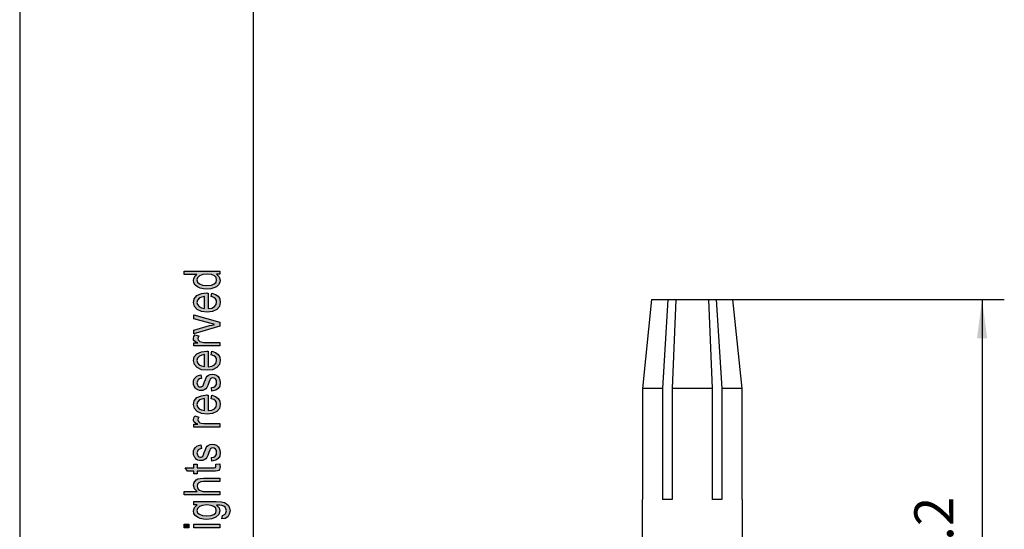
# Model space of a CAD drawing. Units: millimetres. Extents: x -3396 to -3186, y 1006 to 1303.
# Drawn here: x -3396 to -3307, y 1165 to 1210 of the extents above; entities that cross this region are included whole.
import ezdxf

# ---------------------------------------------------------------- set-up
doc = ezdxf.new("R2010")
doc.units = ezdxf.units.MM
doc.layers.add('1', color=7, linetype='Continuous')
doc.styles.add('CONVERTER_11', font='simplex.shx', dxfattribs={"width": 0.95})
doc.dimstyles.new('ME10_DIM_12', dxfattribs={"dimtxt": 1.75, "dimasz": 1.75, "dimexe": 1, "dimexo": 0.5, "dimgap": 0.75, "dimtad": 1, "dimdsep": 46, "dimtxsty": 'CONVERTER_11', "dimsah": 1, "dimcen": 0.09, "dimclrd": 7, "dimclre": 7, "dimclrt": 7, "dimadec": 0, "dimazin": 0, "dimtfac": 1, "dimtdec": 4, "dimtix": 1, "dimtmove": 0, "dimatfit": 3, "dimfxl": 1, "dimtolj": 1, "dimtzin": 0, "dimarcsym": 0})
doc.dimstyles.new('ME10_DIM_13', dxfattribs={"dimtxt": 1.75, "dimasz": 1.75, "dimexe": 1, "dimexo": 0.5, "dimgap": 0.75, "dimtad": 1, "dimdsep": 46, "dimtxsty": 'CONVERTER_11', "dimsah": 1, "dimcen": 0.09, "dimclrd": 7, "dimclre": 7, "dimclrt": 7, "dimadec": 0, "dimazin": 0, "dimtfac": 1, "dimtdec": 4, "dimtix": 1, "dimtmove": 0, "dimatfit": 3, "dimfxl": 1, "dimtolj": 1, "dimtzin": 0, "dimarcsym": 0})

# ---------------------------------------------------------------- blocks, each defined once
blk = doc.blocks.new('_formato_A4', base_point=(-3290.5, 1155))
at = {"layer": '1', "linetype": 'Continuous'}
h = blk.add_hatch(color=7, dxfattribs=at)
h.paths.add_polyline_path([(-3377.5, 1187.48), (-3377.799, 1187.48), (-3377.54, 1187.24), (-3377.46, 1186.952), (-3377.5, 1186.728), (-3377.6, 1186.536), (-3377.779, 1186.36), (-3378.017, 1186.248), (-3378.316, 1186.168), (-3378.654, 1186.152), (-3378.973, 1186.168), (-3379.271, 1186.232), (-3379.51, 1186.344), (-3379.709, 1186.504), (-3379.828, 1186.696), (-3379.868, 1186.936), (-3379.828, 1187.08), (-3379.769, 1187.224), (-3379.669, 1187.336), (-3379.55, 1187.448), (-3380.704, 1187.448), (-3380.704, 1187.768), (-3377.5, 1187.768)])
h.paths.add_polyline_path([(-3378.654, 1186.472), (-3378.256, 1186.504), (-3377.998, 1186.616), (-3377.818, 1186.776), (-3377.779, 1186.984), (-3377.818, 1187.176), (-3377.978, 1187.336), (-3378.236, 1187.448), (-3378.614, 1187.496), (-3379.012, 1187.448), (-3379.311, 1187.336), (-3379.49, 1187.16), (-3379.55, 1186.968), (-3379.49, 1186.776), (-3379.331, 1186.616), (-3379.052, 1186.504)], flags=16)
h = blk.add_hatch(color=7, dxfattribs=at)
h.paths.add_polyline_path([(-3378.276, 1185.464), (-3378.216, 1185.784), (-3377.878, 1185.672), (-3377.639, 1185.496), (-3377.5, 1185.256), (-3377.46, 1184.952), (-3377.52, 1184.584), (-3377.759, 1184.312), (-3378.137, 1184.12), (-3378.634, 1184.072), (-3379.132, 1184.12), (-3379.53, 1184.312), (-3379.769, 1184.584), (-3379.868, 1184.936), (-3379.789, 1185.272), (-3379.55, 1185.56), (-3379.152, 1185.736), (-3378.654, 1185.8), (-3378.595, 1185.784), (-3378.555, 1185.784), (-3378.555, 1184.392), (-3378.216, 1184.44), (-3377.978, 1184.568), (-3377.818, 1184.744), (-3377.779, 1184.968), (-3377.799, 1185.128), (-3377.878, 1185.272), (-3378.037, 1185.384)])
h.paths.add_polyline_path([(-3378.873, 1184.408), (-3378.873, 1185.48), (-3379.112, 1185.432), (-3379.311, 1185.352), (-3379.49, 1185.16), (-3379.55, 1184.952), (-3379.49, 1184.744), (-3379.351, 1184.568), (-3379.132, 1184.456)], flags=16)
for points in [[(-3377.5, 1182.808), (-3379.828, 1182.12), (-3379.828, 1182.456), (-3378.415, 1182.856), (-3378.177, 1182.904), (-3377.958, 1182.968), (-3378.157, 1183.016), (-3378.396, 1183.08), (-3379.828, 1183.48), (-3379.828, 1183.832), (-3377.5, 1183.16)], [(-3377.5, 1181.032), (-3379.828, 1181.032), (-3379.828, 1181.304), (-3379.47, 1181.304), (-3379.669, 1181.4), (-3379.789, 1181.496), (-3379.848, 1181.592), (-3379.868, 1181.704), (-3379.828, 1181.864), (-3379.749, 1182.04), (-3379.391, 1181.928), (-3379.45, 1181.8), (-3379.47, 1181.688), (-3379.45, 1181.592), (-3379.391, 1181.512), (-3379.291, 1181.432), (-3379.172, 1181.4), (-3378.933, 1181.352), (-3378.714, 1181.352), (-3377.5, 1181.352)], [(-3378.197, 1176.968), (-3378.256, 1177.288), (-3378.037, 1177.32), (-3377.898, 1177.416), (-3377.799, 1177.56), (-3377.779, 1177.752), (-3377.799, 1177.928), (-3377.878, 1178.056), (-3377.998, 1178.136), (-3378.137, 1178.168), (-3378.256, 1178.136), (-3378.356, 1178.072), (-3378.396, 1177.944), (-3378.475, 1177.752), (-3378.575, 1177.464), (-3378.674, 1177.288), (-3378.754, 1177.16), (-3378.893, 1177.08), (-3379.032, 1177.032), (-3379.192, 1177.016), (-3379.331, 1177.016), (-3379.47, 1177.064), (-3379.59, 1177.128), (-3379.689, 1177.224), (-3379.749, 1177.304), (-3379.808, 1177.416), (-3379.848, 1177.544), (-3379.868, 1177.688), (-3379.848, 1177.88), (-3379.789, 1178.056), (-3379.689, 1178.2), (-3379.57, 1178.312), (-3379.41, 1178.376), (-3379.211, 1178.424), (-3379.152, 1178.104), (-3379.311, 1178.056), (-3379.43, 1177.976), (-3379.51, 1177.848), (-3379.55, 1177.704), (-3379.51, 1177.528), (-3379.45, 1177.416), (-3379.351, 1177.352), (-3379.231, 1177.336), (-3379.172, 1177.336), (-3379.112, 1177.368), (-3379.032, 1177.4), (-3378.993, 1177.48), (-3378.953, 1177.56), (-3378.893, 1177.736), (-3378.794, 1178.008), (-3378.714, 1178.184), (-3378.634, 1178.312), (-3378.515, 1178.408), (-3378.356, 1178.456), (-3378.177, 1178.488), (-3377.978, 1178.456), (-3377.799, 1178.392), (-3377.639, 1178.264), (-3377.54, 1178.12), (-3377.5, 1177.944), (-3377.46, 1177.736), (-3377.5, 1177.416), (-3377.639, 1177.192), (-3377.858, 1177.048)], [(-3377.5, 1173.72), (-3379.828, 1173.72), (-3379.828, 1173.992), (-3379.47, 1173.992), (-3379.669, 1174.088), (-3379.789, 1174.184), (-3379.848, 1174.28), (-3379.868, 1174.392), (-3379.828, 1174.552), (-3379.749, 1174.728), (-3379.391, 1174.616), (-3379.45, 1174.488), (-3379.47, 1174.376), (-3379.45, 1174.28), (-3379.391, 1174.2), (-3379.291, 1174.12), (-3379.172, 1174.088), (-3378.933, 1174.04), (-3378.714, 1174.04), (-3377.5, 1174.04)], [(-3378.197, 1170.664), (-3378.256, 1170.984), (-3378.037, 1171.016), (-3377.898, 1171.112), (-3377.799, 1171.256), (-3377.779, 1171.448), (-3377.799, 1171.624), (-3377.878, 1171.752), (-3377.998, 1171.832), (-3378.137, 1171.864), (-3378.256, 1171.832), (-3378.356, 1171.768), (-3378.396, 1171.64), (-3378.475, 1171.448), (-3378.575, 1171.16), (-3378.674, 1170.984), (-3378.754, 1170.856), (-3378.893, 1170.776), (-3379.032, 1170.728), (-3379.192, 1170.712), (-3379.331, 1170.712), (-3379.47, 1170.76), (-3379.59, 1170.824), (-3379.689, 1170.92), (-3379.749, 1171), (-3379.808, 1171.112), (-3379.848, 1171.24), (-3379.868, 1171.384), (-3379.848, 1171.576), (-3379.789, 1171.752), (-3379.689, 1171.896), (-3379.57, 1172.008), (-3379.41, 1172.072), (-3379.211, 1172.12), (-3379.152, 1171.8), (-3379.311, 1171.752), (-3379.43, 1171.672), (-3379.51, 1171.544), (-3379.55, 1171.4), (-3379.51, 1171.224), (-3379.45, 1171.112), (-3379.351, 1171.048), (-3379.231, 1171.032), (-3379.172, 1171.032), (-3379.112, 1171.064), (-3379.032, 1171.096), (-3378.993, 1171.176), (-3378.953, 1171.256), (-3378.893, 1171.432), (-3378.794, 1171.704), (-3378.714, 1171.88), (-3378.634, 1172.008), (-3378.515, 1172.104), (-3378.356, 1172.152), (-3378.177, 1172.184), (-3377.978, 1172.152), (-3377.799, 1172.088), (-3377.639, 1171.96), (-3377.54, 1171.816), (-3377.5, 1171.64), (-3377.46, 1171.432), (-3377.5, 1171.112), (-3377.639, 1170.888), (-3377.858, 1170.744)], [(-3377.838, 1170.376), (-3377.5, 1170.424), (-3377.5, 1170.28), (-3377.46, 1170.184), (-3377.5, 1170.024), (-3377.52, 1169.912), (-3377.58, 1169.832), (-3377.699, 1169.784), (-3377.878, 1169.752), (-3378.177, 1169.752), (-3379.53, 1169.752), (-3379.53, 1169.512), (-3379.828, 1169.512), (-3379.828, 1169.752), (-3380.386, 1169.752), (-3380.624, 1170.072), (-3379.828, 1170.072), (-3379.828, 1170.376), (-3379.53, 1170.376), (-3379.53, 1170.072), (-3378.157, 1170.072), (-3377.998, 1170.072), (-3377.918, 1170.088), (-3377.878, 1170.104), (-3377.858, 1170.136), (-3377.838, 1170.168), (-3377.838, 1170.232), (-3377.838, 1170.28)], [(-3377.5, 1167.624), (-3380.704, 1167.624), (-3380.704, 1167.944), (-3379.53, 1167.944), (-3379.769, 1168.184), (-3379.868, 1168.488), (-3379.828, 1168.68), (-3379.749, 1168.84), (-3379.629, 1168.968), (-3379.47, 1169.064), (-3379.251, 1169.112), (-3378.953, 1169.144), (-3377.5, 1169.144), (-3377.5, 1168.824), (-3378.953, 1168.824), (-3379.211, 1168.792), (-3379.391, 1168.712), (-3379.49, 1168.584), (-3379.53, 1168.424), (-3379.49, 1168.28), (-3379.43, 1168.152), (-3379.311, 1168.056), (-3379.172, 1167.992), (-3378.993, 1167.944), (-3378.754, 1167.944), (-3377.5, 1167.944)], [(-3380.286, 1164.664), (-3380.704, 1164.664), (-3380.704, 1164.984), (-3380.286, 1164.984)], [(-3377.5, 1164.664), (-3379.828, 1164.664), (-3379.828, 1164.984), (-3377.5, 1164.984)]]:
    blk.add_hatch(color=7, dxfattribs=at).paths.add_polyline_path(points)
h = blk.add_hatch(color=7, dxfattribs=at)
h.paths.add_polyline_path([(-3378.276, 1180.232), (-3378.216, 1180.552), (-3377.878, 1180.44), (-3377.639, 1180.264), (-3377.5, 1180.024), (-3377.46, 1179.72), (-3377.52, 1179.352), (-3377.759, 1179.08), (-3378.137, 1178.888), (-3378.634, 1178.84), (-3379.132, 1178.888), (-3379.53, 1179.08), (-3379.769, 1179.352), (-3379.868, 1179.704), (-3379.789, 1180.04), (-3379.55, 1180.328), (-3379.152, 1180.504), (-3378.654, 1180.568), (-3378.595, 1180.552), (-3378.555, 1180.552), (-3378.555, 1179.16), (-3378.216, 1179.208), (-3377.978, 1179.336), (-3377.818, 1179.512), (-3377.779, 1179.736), (-3377.799, 1179.896), (-3377.878, 1180.04), (-3378.037, 1180.152)])
h.paths.add_polyline_path([(-3378.873, 1179.176), (-3378.873, 1180.248), (-3379.112, 1180.2), (-3379.311, 1180.12), (-3379.49, 1179.928), (-3379.55, 1179.72), (-3379.49, 1179.512), (-3379.351, 1179.336), (-3379.132, 1179.224)], flags=16)
h = blk.add_hatch(color=7, dxfattribs=at)
h.paths.add_polyline_path([(-3378.276, 1176.28), (-3378.216, 1176.6), (-3377.878, 1176.488), (-3377.639, 1176.312), (-3377.5, 1176.072), (-3377.46, 1175.768), (-3377.52, 1175.4), (-3377.759, 1175.128), (-3378.137, 1174.936), (-3378.634, 1174.888), (-3379.132, 1174.936), (-3379.53, 1175.128), (-3379.769, 1175.4), (-3379.868, 1175.752), (-3379.789, 1176.088), (-3379.55, 1176.376), (-3379.152, 1176.552), (-3378.654, 1176.616), (-3378.595, 1176.6), (-3378.555, 1176.6), (-3378.555, 1175.208), (-3378.216, 1175.256), (-3377.978, 1175.384), (-3377.818, 1175.56), (-3377.779, 1175.784), (-3377.799, 1175.944), (-3377.878, 1176.088), (-3378.037, 1176.2)])
h.paths.add_polyline_path([(-3378.873, 1175.224), (-3378.873, 1176.296), (-3379.112, 1176.248), (-3379.311, 1176.168), (-3379.49, 1175.976), (-3379.55, 1175.768), (-3379.49, 1175.56), (-3379.351, 1175.384), (-3379.132, 1175.272)], flags=16)
h = blk.add_hatch(color=7, dxfattribs=at)
h.paths.add_polyline_path([(-3377.321, 1165.464), (-3377.261, 1165.784), (-3377.122, 1165.816), (-3377.002, 1165.88), (-3376.943, 1166.008), (-3376.883, 1166.2), (-3376.943, 1166.376), (-3377.002, 1166.52), (-3377.142, 1166.616), (-3377.301, 1166.68), (-3377.5, 1166.696), (-3377.799, 1166.712), (-3377.56, 1166.472), (-3377.5, 1166.2), (-3377.58, 1165.848), (-3377.838, 1165.608), (-3378.197, 1165.464), (-3378.654, 1165.416), (-3378.973, 1165.432), (-3379.271, 1165.496), (-3379.51, 1165.608), (-3379.709, 1165.768), (-3379.828, 1165.96), (-3379.868, 1166.2), (-3379.769, 1166.488), (-3379.53, 1166.728), (-3379.828, 1166.728), (-3379.828, 1167.032), (-3377.818, 1167.032), (-3377.381, 1167), (-3377.062, 1166.936), (-3376.883, 1166.824), (-3376.724, 1166.664), (-3376.624, 1166.44), (-3376.565, 1166.184), (-3376.644, 1165.88), (-3376.764, 1165.656), (-3377.002, 1165.496)])
h.paths.add_polyline_path([(-3378.694, 1165.736), (-3378.296, 1165.768), (-3378.017, 1165.864), (-3377.858, 1166.024), (-3377.818, 1166.232), (-3377.858, 1166.424), (-3378.017, 1166.584), (-3378.276, 1166.68), (-3378.674, 1166.728), (-3379.052, 1166.68), (-3379.331, 1166.568), (-3379.49, 1166.408), (-3379.55, 1166.216), (-3379.49, 1166.024), (-3379.331, 1165.88), (-3379.052, 1165.768)], flags=16)
at = {"layer": '1', "color": 7, "linetype": 'Continuous'}
for p, q in [((-3395.5, 1303.5), (-3395.5, 1006.5)), ((-3374.5, 1298.5), (-3374.5, 1011.5)), ((-3380.704, 1187.768), (-3377.5, 1187.768)), ((-3380.704, 1187.448), (-3380.704, 1187.768)), ((-3379.55, 1187.448), (-3380.704, 1187.448)), ((-3379.828, 1187.08), (-3379.769, 1187.224)), ((-3379.769, 1187.224), (-3379.669, 1187.336)), ((-3379.669, 1187.336), (-3379.55, 1187.448)), ((-3379.311, 1187.336), (-3379.49, 1187.16)), ((-3379.012, 1187.448), (-3379.311, 1187.336)), ((-3378.614, 1187.496), (-3379.012, 1187.448)), ((-3378.236, 1187.448), (-3378.614, 1187.496)), ((-3377.978, 1187.336), (-3378.236, 1187.448)), ((-3377.818, 1187.176), (-3377.978, 1187.336)), ((-3377.799, 1187.48), (-3377.54, 1187.24)), ((-3377.5, 1187.48), (-3377.799, 1187.48)), ((-3377.54, 1187.24), (-3377.46, 1186.952)), ((-3377.5, 1187.768), (-3377.5, 1187.48)), ((-3379.868, 1186.936), (-3379.828, 1187.08)), ((-3379.828, 1186.696), (-3379.868, 1186.936)), ((-3379.709, 1186.504), (-3379.828, 1186.696)), ((-3379.51, 1186.344), (-3379.709, 1186.504)), ((-3379.49, 1187.16), (-3379.55, 1186.968)), ((-3379.55, 1186.968), (-3379.49, 1186.776)), ((-3379.271, 1186.232), (-3379.51, 1186.344)), ((-3379.49, 1186.776), (-3379.331, 1186.616)), ((-3379.331, 1186.616), (-3379.052, 1186.504)), ((-3379.052, 1186.504), (-3378.654, 1186.472)), ((-3378.654, 1186.472), (-3378.256, 1186.504)), ((-3378.256, 1186.504), (-3377.998, 1186.616)), ((-3377.779, 1186.36), (-3378.017, 1186.248)), ((-3377.998, 1186.616), (-3377.818, 1186.776)), ((-3377.779, 1186.984), (-3377.818, 1187.176)), ((-3377.818, 1186.776), (-3377.779, 1186.984)), ((-3377.6, 1186.536), (-3377.779, 1186.36)), ((-3377.5, 1186.728), (-3377.6, 1186.536)), ((-3377.46, 1186.952), (-3377.5, 1186.728)), ((-3379.789, 1185.272), (-3379.55, 1185.56)), ((-3379.55, 1185.56), (-3379.152, 1185.736)), ((-3379.112, 1185.432), (-3379.311, 1185.352)), ((-3378.973, 1186.168), (-3379.271, 1186.232)), ((-3379.152, 1185.736), (-3378.654, 1185.8)), ((-3378.873, 1185.48), (-3379.112, 1185.432)), ((-3378.654, 1186.152), (-3378.973, 1186.168)), ((-3378.873, 1184.408), (-3378.873, 1185.48)), ((-3378.316, 1186.168), (-3378.654, 1186.152)), ((-3378.654, 1185.8), (-3378.595, 1185.784)), ((-3378.595, 1185.784), (-3378.555, 1185.784)), ((-3378.555, 1185.784), (-3378.555, 1184.392)), ((-3378.017, 1186.248), (-3378.316, 1186.168)), ((-3378.276, 1185.464), (-3378.216, 1185.784)), ((-3378.037, 1185.384), (-3378.276, 1185.464)), ((-3378.216, 1185.784), (-3377.878, 1185.672)), ((-3377.878, 1185.672), (-3377.639, 1185.496)), ((-3377.639, 1185.496), (-3377.5, 1185.256)), ((-3379.868, 1184.936), (-3379.789, 1185.272)), ((-3379.769, 1184.584), (-3379.868, 1184.936)), ((-3379.53, 1184.312), (-3379.769, 1184.584)), ((-3379.49, 1185.16), (-3379.55, 1184.952)), ((-3379.55, 1184.952), (-3379.49, 1184.744)), ((-3379.311, 1185.352), (-3379.49, 1185.16)), ((-3379.49, 1184.744), (-3379.351, 1184.568)), ((-3379.351, 1184.568), (-3379.132, 1184.456)), ((-3378.216, 1184.44), (-3377.978, 1184.568)), ((-3377.878, 1185.272), (-3378.037, 1185.384)), ((-3377.978, 1184.568), (-3377.818, 1184.744)), ((-3377.799, 1185.128), (-3377.878, 1185.272)), ((-3377.818, 1184.744), (-3377.779, 1184.968)), ((-3377.779, 1184.968), (-3377.799, 1185.128)), ((-3377.52, 1184.584), (-3377.759, 1184.312)), ((-3377.46, 1184.952), (-3377.52, 1184.584)), ((-3377.5, 1185.256), (-3377.46, 1184.952)), ((-3379.828, 1183.832), (-3377.5, 1183.16)), ((-3379.828, 1183.48), (-3379.828, 1183.832)), ((-3379.132, 1184.12), (-3379.53, 1184.312)), ((-3379.132, 1184.456), (-3378.873, 1184.408)), ((-3378.634, 1184.072), (-3379.132, 1184.12)), ((-3378.137, 1184.12), (-3378.634, 1184.072)), ((-3378.555, 1184.392), (-3378.216, 1184.44)), ((-3377.759, 1184.312), (-3378.137, 1184.12)), ((-3378.396, 1183.08), (-3379.828, 1183.48)), ((-3379.828, 1182.456), (-3378.415, 1182.856)), ((-3377.5, 1182.808), (-3379.828, 1182.12)), ((-3378.415, 1182.856), (-3378.177, 1182.904)), ((-3378.157, 1183.016), (-3378.396, 1183.08)), ((-3378.177, 1182.904), (-3377.958, 1182.968)), ((-3377.958, 1182.968), (-3378.157, 1183.016)), ((-3377.5, 1183.16), (-3377.5, 1182.808)), ((-3379.828, 1182.12), (-3379.828, 1182.456)), ((-3379.828, 1181.864), (-3379.749, 1182.04)), ((-3379.749, 1182.04), (-3379.391, 1181.928)), ((-3379.391, 1181.928), (-3379.45, 1181.8)), ((-3379.868, 1181.704), (-3379.828, 1181.864)), ((-3379.848, 1181.592), (-3379.868, 1181.704)), ((-3379.789, 1181.496), (-3379.848, 1181.592)), ((-3379.828, 1181.304), (-3379.47, 1181.304)), ((-3379.828, 1181.032), (-3379.828, 1181.304)), ((-3377.5, 1181.032), (-3379.828, 1181.032)), ((-3379.669, 1181.4), (-3379.789, 1181.496)), ((-3379.47, 1181.304), (-3379.669, 1181.4)), ((-3379.45, 1181.8), (-3379.47, 1181.688)), ((-3379.47, 1181.688), (-3379.45, 1181.592)), ((-3379.45, 1181.592), (-3379.391, 1181.512)), ((-3379.391, 1181.512), (-3379.291, 1181.432)), ((-3379.291, 1181.432), (-3379.172, 1181.4)), ((-3379.172, 1181.4), (-3378.933, 1181.352)), ((-3378.933, 1181.352), (-3378.714, 1181.352)), ((-3378.714, 1181.352), (-3377.5, 1181.352)), ((-3377.5, 1181.352), (-3377.5, 1181.032)), ((-3379.789, 1180.04), (-3379.55, 1180.328)), ((-3379.55, 1180.328), (-3379.152, 1180.504)), ((-3379.311, 1180.12), (-3379.49, 1179.928)), ((-3379.112, 1180.2), (-3379.311, 1180.12)), ((-3379.152, 1180.504), (-3378.654, 1180.568)), ((-3378.873, 1180.248), (-3379.112, 1180.2)), ((-3378.873, 1179.176), (-3378.873, 1180.248)), ((-3378.654, 1180.568), (-3378.595, 1180.552)), ((-3378.595, 1180.552), (-3378.555, 1180.552)), ((-3378.555, 1180.552), (-3378.555, 1179.16)), ((-3378.276, 1180.232), (-3378.216, 1180.552)), ((-3378.037, 1180.152), (-3378.276, 1180.232)), ((-3378.216, 1180.552), (-3377.878, 1180.44)), ((-3377.878, 1180.04), (-3378.037, 1180.152)), ((-3377.878, 1180.44), (-3377.639, 1180.264)), ((-3377.639, 1180.264), (-3377.5, 1180.024)), ((-3379.868, 1179.704), (-3379.789, 1180.04)), ((-3379.769, 1179.352), (-3379.868, 1179.704)), ((-3379.53, 1179.08), (-3379.769, 1179.352)), ((-3379.49, 1179.928), (-3379.55, 1179.72)), ((-3379.55, 1179.72), (-3379.49, 1179.512)), ((-3379.49, 1179.512), (-3379.351, 1179.336)), ((-3379.351, 1179.336), (-3379.132, 1179.224)), ((-3379.132, 1179.224), (-3378.873, 1179.176)), ((-3378.555, 1179.16), (-3378.216, 1179.208)), ((-3378.216, 1179.208), (-3377.978, 1179.336)), ((-3377.978, 1179.336), (-3377.818, 1179.512)), ((-3377.799, 1179.896), (-3377.878, 1180.04)), ((-3377.818, 1179.512), (-3377.779, 1179.736)), ((-3377.779, 1179.736), (-3377.799, 1179.896)), ((-3377.52, 1179.352), (-3377.759, 1179.08)), ((-3377.46, 1179.72), (-3377.52, 1179.352)), ((-3377.5, 1180.024), (-3377.46, 1179.72)), ((-3379.57, 1178.312), (-3379.41, 1178.376)), ((-3379.132, 1178.888), (-3379.53, 1179.08)), ((-3379.41, 1178.376), (-3379.211, 1178.424)), ((-3379.211, 1178.424), (-3379.152, 1178.104)), ((-3378.634, 1178.84), (-3379.132, 1178.888)), ((-3378.137, 1178.888), (-3378.634, 1178.84)), ((-3378.634, 1178.312), (-3378.515, 1178.408)), ((-3378.515, 1178.408), (-3378.356, 1178.456)), ((-3378.356, 1178.456), (-3378.177, 1178.488)), ((-3378.177, 1178.488), (-3377.978, 1178.456)), ((-3377.759, 1179.08), (-3378.137, 1178.888)), ((-3377.978, 1178.456), (-3377.799, 1178.392)), ((-3377.799, 1178.392), (-3377.639, 1178.264)), ((-3379.868, 1177.688), (-3379.848, 1177.88)), ((-3379.848, 1177.544), (-3379.868, 1177.688)), ((-3379.848, 1177.88), (-3379.789, 1178.056)), ((-3379.808, 1177.416), (-3379.848, 1177.544)), ((-3379.789, 1178.056), (-3379.689, 1178.2)), ((-3379.689, 1178.2), (-3379.57, 1178.312)), ((-3379.51, 1177.848), (-3379.55, 1177.704)), ((-3379.55, 1177.704), (-3379.51, 1177.528)), ((-3379.43, 1177.976), (-3379.51, 1177.848)), ((-3379.51, 1177.528), (-3379.45, 1177.416)), ((-3379.311, 1178.056), (-3379.43, 1177.976)), ((-3379.152, 1178.104), (-3379.311, 1178.056)), ((-3379.032, 1177.4), (-3378.993, 1177.48)), ((-3378.993, 1177.48), (-3378.953, 1177.56)), ((-3378.953, 1177.56), (-3378.893, 1177.736)), ((-3378.893, 1177.736), (-3378.794, 1178.008)), ((-3378.794, 1178.008), (-3378.714, 1178.184)), ((-3378.714, 1178.184), (-3378.634, 1178.312)), ((-3378.575, 1177.464), (-3378.674, 1177.288)), ((-3378.475, 1177.752), (-3378.575, 1177.464)), ((-3378.396, 1177.944), (-3378.475, 1177.752)), ((-3378.356, 1178.072), (-3378.396, 1177.944)), ((-3378.256, 1178.136), (-3378.356, 1178.072)), ((-3378.137, 1178.168), (-3378.256, 1178.136)), ((-3377.998, 1178.136), (-3378.137, 1178.168)), ((-3377.878, 1178.056), (-3377.998, 1178.136)), ((-3377.898, 1177.416), (-3377.799, 1177.56)), ((-3377.799, 1177.928), (-3377.878, 1178.056)), ((-3377.779, 1177.752), (-3377.799, 1177.928)), ((-3377.799, 1177.56), (-3377.779, 1177.752)), ((-3377.639, 1178.264), (-3377.54, 1178.12)), ((-3377.54, 1178.12), (-3377.5, 1177.944)), ((-3377.5, 1177.944), (-3377.46, 1177.736)), ((-3377.46, 1177.736), (-3377.5, 1177.416)), ((-3379.749, 1177.304), (-3379.808, 1177.416)), ((-3379.689, 1177.224), (-3379.749, 1177.304)), ((-3379.59, 1177.128), (-3379.689, 1177.224)), ((-3379.47, 1177.064), (-3379.59, 1177.128)), ((-3379.55, 1176.376), (-3379.152, 1176.552)), ((-3379.331, 1177.016), (-3379.47, 1177.064)), ((-3379.45, 1177.416), (-3379.351, 1177.352)), ((-3379.351, 1177.352), (-3379.231, 1177.336)), ((-3379.192, 1177.016), (-3379.331, 1177.016)), ((-3379.231, 1177.336), (-3379.172, 1177.336)), ((-3379.032, 1177.032), (-3379.192, 1177.016)), ((-3379.172, 1177.336), (-3379.112, 1177.368)), ((-3379.152, 1176.552), (-3378.654, 1176.616)), ((-3379.112, 1177.368), (-3379.032, 1177.4)), ((-3378.893, 1177.08), (-3379.032, 1177.032)), ((-3378.754, 1177.16), (-3378.893, 1177.08)), ((-3378.674, 1177.288), (-3378.754, 1177.16)), ((-3378.654, 1176.616), (-3378.595, 1176.6)), ((-3378.595, 1176.6), (-3378.555, 1176.6)), ((-3378.555, 1176.6), (-3378.555, 1175.208)), ((-3378.276, 1176.28), (-3378.216, 1176.6)), ((-3378.256, 1177.288), (-3378.037, 1177.32)), ((-3378.197, 1176.968), (-3378.256, 1177.288)), ((-3378.216, 1176.6), (-3377.878, 1176.488)), ((-3377.858, 1177.048), (-3378.197, 1176.968)), ((-3378.037, 1177.32), (-3377.898, 1177.416)), ((-3377.639, 1177.192), (-3377.858, 1177.048)), ((-3377.5, 1177.416), (-3377.639, 1177.192)), ((-3379.868, 1175.752), (-3379.789, 1176.088)), ((-3379.769, 1175.4), (-3379.868, 1175.752)), ((-3379.789, 1176.088), (-3379.55, 1176.376)), ((-3379.49, 1175.976), (-3379.55, 1175.768)), ((-3379.55, 1175.768), (-3379.49, 1175.56)), ((-3379.311, 1176.168), (-3379.49, 1175.976)), ((-3379.112, 1176.248), (-3379.311, 1176.168)), ((-3378.873, 1176.296), (-3379.112, 1176.248)), ((-3378.873, 1175.224), (-3378.873, 1176.296)), ((-3378.037, 1176.2), (-3378.276, 1176.28)), ((-3377.878, 1176.088), (-3378.037, 1176.2)), ((-3377.878, 1176.488), (-3377.639, 1176.312)), ((-3377.799, 1175.944), (-3377.878, 1176.088)), ((-3377.818, 1175.56), (-3377.779, 1175.784)), ((-3377.779, 1175.784), (-3377.799, 1175.944)), ((-3377.639, 1176.312), (-3377.5, 1176.072)), ((-3377.46, 1175.768), (-3377.52, 1175.4)), ((-3377.5, 1176.072), (-3377.46, 1175.768)), ((-3379.53, 1175.128), (-3379.769, 1175.4)), ((-3379.132, 1174.936), (-3379.53, 1175.128)), ((-3379.49, 1175.56), (-3379.351, 1175.384)), ((-3379.351, 1175.384), (-3379.132, 1175.272)), ((-3379.132, 1175.272), (-3378.873, 1175.224)), ((-3378.634, 1174.888), (-3379.132, 1174.936)), ((-3378.137, 1174.936), (-3378.634, 1174.888)), ((-3378.555, 1175.208), (-3378.216, 1175.256)), ((-3378.216, 1175.256), (-3377.978, 1175.384)), ((-3377.759, 1175.128), (-3378.137, 1174.936)), ((-3377.978, 1175.384), (-3377.818, 1175.56)), ((-3377.52, 1175.4), (-3377.759, 1175.128)), ((-3379.868, 1174.392), (-3379.828, 1174.552)), ((-3379.848, 1174.28), (-3379.868, 1174.392)), ((-3379.789, 1174.184), (-3379.848, 1174.28)), ((-3379.828, 1174.552), (-3379.749, 1174.728)), ((-3379.828, 1173.992), (-3379.47, 1173.992)), ((-3379.828, 1173.72), (-3379.828, 1173.992)), ((-3379.669, 1174.088), (-3379.789, 1174.184)), ((-3379.749, 1174.728), (-3379.391, 1174.616)), ((-3379.47, 1173.992), (-3379.669, 1174.088)), ((-3379.45, 1174.488), (-3379.47, 1174.376)), ((-3379.47, 1174.376), (-3379.45, 1174.28)), ((-3379.391, 1174.616), (-3379.45, 1174.488)), ((-3379.45, 1174.28), (-3379.391, 1174.2)), ((-3379.391, 1174.2), (-3379.291, 1174.12)), ((-3379.291, 1174.12), (-3379.172, 1174.088)), ((-3379.172, 1174.088), (-3378.933, 1174.04)), ((-3378.933, 1174.04), (-3378.714, 1174.04)), ((-3378.714, 1174.04), (-3377.5, 1174.04)), ((-3377.5, 1174.04), (-3377.5, 1173.72)), ((-3377.5, 1173.72), (-3379.828, 1173.72)), ((-3379.41, 1172.072), (-3379.211, 1172.12)), ((-3379.211, 1172.12), (-3379.152, 1171.8)), ((-3378.515, 1172.104), (-3378.356, 1172.152)), ((-3378.356, 1172.152), (-3378.177, 1172.184)), ((-3378.177, 1172.184), (-3377.978, 1172.152)), ((-3377.978, 1172.152), (-3377.799, 1172.088)), ((-3379.868, 1171.384), (-3379.848, 1171.576)), ((-3379.848, 1171.24), (-3379.868, 1171.384)), ((-3379.848, 1171.576), (-3379.789, 1171.752)), ((-3379.808, 1171.112), (-3379.848, 1171.24)), ((-3379.789, 1171.752), (-3379.689, 1171.896)), ((-3379.689, 1171.896), (-3379.57, 1172.008)), ((-3379.57, 1172.008), (-3379.41, 1172.072)), ((-3379.51, 1171.544), (-3379.55, 1171.4)), ((-3379.55, 1171.4), (-3379.51, 1171.224)), ((-3379.43, 1171.672), (-3379.51, 1171.544)), ((-3379.311, 1171.752), (-3379.43, 1171.672)), ((-3379.152, 1171.8), (-3379.311, 1171.752)), ((-3378.993, 1171.176), (-3378.953, 1171.256)), ((-3378.953, 1171.256), (-3378.893, 1171.432)), ((-3378.893, 1171.432), (-3378.794, 1171.704)), ((-3378.794, 1171.704), (-3378.714, 1171.88)), ((-3378.714, 1171.88), (-3378.634, 1172.008)), ((-3378.634, 1172.008), (-3378.515, 1172.104)), ((-3378.475, 1171.448), (-3378.575, 1171.16)), ((-3378.396, 1171.64), (-3378.475, 1171.448)), ((-3378.356, 1171.768), (-3378.396, 1171.64)), ((-3378.256, 1171.832), (-3378.356, 1171.768)), ((-3378.137, 1171.864), (-3378.256, 1171.832)), ((-3377.998, 1171.832), (-3378.137, 1171.864)), ((-3377.878, 1171.752), (-3377.998, 1171.832)), ((-3377.898, 1171.112), (-3377.799, 1171.256)), ((-3377.799, 1171.624), (-3377.878, 1171.752)), ((-3377.799, 1172.088), (-3377.639, 1171.96)), ((-3377.779, 1171.448), (-3377.799, 1171.624)), ((-3377.799, 1171.256), (-3377.779, 1171.448)), ((-3377.639, 1171.96), (-3377.54, 1171.816)), ((-3377.54, 1171.816), (-3377.5, 1171.64)), ((-3377.5, 1171.64), (-3377.46, 1171.432)), ((-3377.46, 1171.432), (-3377.5, 1171.112)), ((-3379.828, 1170.376), (-3379.53, 1170.376)), ((-3379.828, 1170.072), (-3379.828, 1170.376)), ((-3379.749, 1171), (-3379.808, 1171.112)), ((-3379.689, 1170.92), (-3379.749, 1171)), ((-3379.59, 1170.824), (-3379.689, 1170.92)), ((-3379.47, 1170.76), (-3379.59, 1170.824)), ((-3379.53, 1170.376), (-3379.53, 1170.072)), ((-3379.51, 1171.224), (-3379.45, 1171.112)), ((-3379.331, 1170.712), (-3379.47, 1170.76)), ((-3379.45, 1171.112), (-3379.351, 1171.048)), ((-3379.351, 1171.048), (-3379.231, 1171.032)), ((-3379.192, 1170.712), (-3379.331, 1170.712)), ((-3379.231, 1171.032), (-3379.172, 1171.032)), ((-3379.032, 1170.728), (-3379.192, 1170.712)), ((-3379.172, 1171.032), (-3379.112, 1171.064)), ((-3379.112, 1171.064), (-3379.032, 1171.096)), ((-3379.032, 1171.096), (-3378.993, 1171.176)), ((-3378.893, 1170.776), (-3379.032, 1170.728)), ((-3378.754, 1170.856), (-3378.893, 1170.776)), ((-3378.674, 1170.984), (-3378.754, 1170.856)), ((-3378.575, 1171.16), (-3378.674, 1170.984)), ((-3378.256, 1170.984), (-3378.037, 1171.016)), ((-3378.197, 1170.664), (-3378.256, 1170.984)), ((-3377.858, 1170.744), (-3378.197, 1170.664)), ((-3378.037, 1171.016), (-3377.898, 1171.112)), ((-3377.639, 1170.888), (-3377.858, 1170.744)), ((-3377.838, 1170.376), (-3377.5, 1170.424)), ((-3377.838, 1170.28), (-3377.838, 1170.376)), ((-3377.5, 1171.112), (-3377.639, 1170.888)), ((-3377.5, 1170.424), (-3377.5, 1170.28)), ((-3380.624, 1170.072), (-3379.828, 1170.072)), ((-3380.386, 1169.752), (-3380.624, 1170.072)), ((-3379.828, 1169.752), (-3380.386, 1169.752)), ((-3379.828, 1169.512), (-3379.828, 1169.752)), ((-3379.53, 1169.512), (-3379.828, 1169.512)), ((-3379.53, 1170.072), (-3378.157, 1170.072)), ((-3379.53, 1169.752), (-3379.53, 1169.512)), ((-3378.177, 1169.752), (-3379.53, 1169.752)), ((-3377.878, 1169.752), (-3378.177, 1169.752)), ((-3378.157, 1170.072), (-3377.998, 1170.072)), ((-3377.998, 1170.072), (-3377.918, 1170.088)), ((-3377.918, 1170.088), (-3377.878, 1170.104)), ((-3377.878, 1170.104), (-3377.858, 1170.136)), ((-3377.699, 1169.784), (-3377.878, 1169.752)), ((-3377.858, 1170.136), (-3377.838, 1170.168)), ((-3377.838, 1170.232), (-3377.838, 1170.28)), ((-3377.838, 1170.168), (-3377.838, 1170.232)), ((-3377.58, 1169.832), (-3377.699, 1169.784)), ((-3377.52, 1169.912), (-3377.58, 1169.832)), ((-3377.5, 1170.024), (-3377.52, 1169.912)), ((-3377.5, 1170.28), (-3377.46, 1170.184)), ((-3377.46, 1170.184), (-3377.5, 1170.024)), ((-3379.868, 1168.488), (-3379.828, 1168.68)), ((-3379.828, 1168.68), (-3379.749, 1168.84)), ((-3379.749, 1168.84), (-3379.629, 1168.968)), ((-3379.629, 1168.968), (-3379.47, 1169.064)), ((-3379.49, 1168.584), (-3379.53, 1168.424)), ((-3379.391, 1168.712), (-3379.49, 1168.584)), ((-3379.47, 1169.064), (-3379.251, 1169.112)), ((-3379.211, 1168.792), (-3379.391, 1168.712)), ((-3379.251, 1169.112), (-3378.953, 1169.144)), ((-3378.953, 1168.824), (-3379.211, 1168.792)), ((-3378.953, 1169.144), (-3377.5, 1169.144)), ((-3377.5, 1168.824), (-3378.953, 1168.824)), ((-3377.5, 1169.144), (-3377.5, 1168.824)), ((-3380.704, 1167.944), (-3379.53, 1167.944)), ((-3380.704, 1167.624), (-3380.704, 1167.944)), ((-3379.769, 1168.184), (-3379.868, 1168.488)), ((-3379.53, 1167.944), (-3379.769, 1168.184)), ((-3379.53, 1168.424), (-3379.49, 1168.28)), ((-3379.49, 1168.28), (-3379.43, 1168.152)), ((-3379.43, 1168.152), (-3379.311, 1168.056)), ((-3379.311, 1168.056), (-3379.172, 1167.992)), ((-3379.172, 1167.992), (-3378.993, 1167.944)), ((-3378.993, 1167.944), (-3378.754, 1167.944)), ((-3378.754, 1167.944), (-3377.5, 1167.944)), ((-3377.5, 1167.944), (-3377.5, 1167.624)), ((-3377.5, 1167.624), (-3380.704, 1167.624)), ((-3379.828, 1167.032), (-3377.818, 1167.032)), ((-3379.828, 1166.728), (-3379.828, 1167.032)), ((-3377.818, 1167.032), (-3377.381, 1167)), ((-3377.381, 1167), (-3377.062, 1166.936)), ((-3377.062, 1166.936), (-3376.883, 1166.824)), ((-3376.883, 1166.824), (-3376.724, 1166.664)), ((-3379.868, 1166.2), (-3379.769, 1166.488)), ((-3379.828, 1165.96), (-3379.868, 1166.2)), ((-3379.53, 1166.728), (-3379.828, 1166.728)), ((-3379.709, 1165.768), (-3379.828, 1165.96)), ((-3379.769, 1166.488), (-3379.53, 1166.728)), ((-3379.49, 1166.408), (-3379.55, 1166.216)), ((-3379.55, 1166.216), (-3379.49, 1166.024)), ((-3379.331, 1166.568), (-3379.49, 1166.408)), ((-3379.49, 1166.024), (-3379.331, 1165.88)), ((-3379.052, 1166.68), (-3379.331, 1166.568)), ((-3378.674, 1166.728), (-3379.052, 1166.68)), ((-3378.276, 1166.68), (-3378.674, 1166.728)), ((-3378.017, 1166.584), (-3378.276, 1166.68)), ((-3377.858, 1166.424), (-3378.017, 1166.584)), ((-3378.017, 1165.864), (-3377.858, 1166.024)), ((-3377.818, 1166.232), (-3377.858, 1166.424)), ((-3377.858, 1166.024), (-3377.818, 1166.232)), ((-3377.799, 1166.712), (-3377.56, 1166.472)), ((-3377.5, 1166.696), (-3377.799, 1166.712)), ((-3377.5, 1166.2), (-3377.58, 1165.848)), ((-3377.56, 1166.472), (-3377.5, 1166.2)), ((-3377.301, 1166.68), (-3377.5, 1166.696)), ((-3377.142, 1166.616), (-3377.301, 1166.68)), ((-3377.002, 1166.52), (-3377.142, 1166.616)), ((-3376.943, 1166.376), (-3377.002, 1166.52)), ((-3377.002, 1165.88), (-3376.943, 1166.008)), ((-3376.883, 1166.2), (-3376.943, 1166.376)), ((-3376.943, 1166.008), (-3376.883, 1166.2)), ((-3376.724, 1166.664), (-3376.624, 1166.44)), ((-3376.565, 1166.184), (-3376.644, 1165.88)), ((-3376.624, 1166.44), (-3376.565, 1166.184)), ((-3379.51, 1165.608), (-3379.709, 1165.768)), ((-3379.271, 1165.496), (-3379.51, 1165.608)), ((-3379.331, 1165.88), (-3379.052, 1165.768)), ((-3378.973, 1165.432), (-3379.271, 1165.496)), ((-3379.052, 1165.768), (-3378.694, 1165.736)), ((-3378.654, 1165.416), (-3378.973, 1165.432)), ((-3378.694, 1165.736), (-3378.296, 1165.768)), ((-3378.197, 1165.464), (-3378.654, 1165.416)), ((-3378.296, 1165.768), (-3378.017, 1165.864)), ((-3377.838, 1165.608), (-3378.197, 1165.464)), ((-3377.58, 1165.848), (-3377.838, 1165.608)), ((-3377.321, 1165.464), (-3377.261, 1165.784)), ((-3377.002, 1165.496), (-3377.321, 1165.464)), ((-3377.261, 1165.784), (-3377.122, 1165.816)), ((-3377.122, 1165.816), (-3377.002, 1165.88)), ((-3376.764, 1165.656), (-3377.002, 1165.496)), ((-3376.644, 1165.88), (-3376.764, 1165.656)), ((-3380.704, 1164.984), (-3380.286, 1164.984)), ((-3380.704, 1164.664), (-3380.704, 1164.984)), ((-3380.286, 1164.664), (-3380.704, 1164.664)), ((-3380.286, 1164.984), (-3380.286, 1164.664)), ((-3379.828, 1164.984), (-3377.5, 1164.984)), ((-3379.828, 1164.664), (-3379.828, 1164.984)), ((-3377.5, 1164.664), (-3379.828, 1164.664)), ((-3377.5, 1164.984), (-3377.5, 1164.664))]:
    blk.add_line(p, q, dxfattribs=at)
blk = doc.blocks.new('A4', base_point=(-3290.5, 1155))
at = {"layer": '1'}
blk.add_blockref('_formato_A4', (-3290.5, 1155), dxfattribs=at)
blk = doc.blocks.new('TOP', base_point=(-3290.5, 1155))
blk.add_blockref('A4', (-3290.5, 1155))
blk = doc.blocks.new('RCF2D_1_0__3', base_point=(-1669.75, 570.4))
at = {"color": 7, "linetype": 'Continuous'}
for p, q in [((-1669.318, 592.6), (-1669.736, 588.6)), ((-1669.318, 592.6), (-1668.585, 592.6)), ((-1668.585, 592.6), (-1668.835, 588.6)), ((-1668.585, 592.6), (-1668.233, 592.6)), ((-1668.233, 592.6), (-1668.402, 588.6)), ((-1668.233, 592.6), (-1666.767, 592.6)), ((-1666.767, 592.6), (-1666.598, 588.6)), ((-1666.767, 592.6), (-1666.415, 592.6)), ((-1666.415, 592.6), (-1665.682, 592.6)), ((-1666.415, 592.6), (-1666.165, 588.6)), ((-1665.682, 592.6), (-1665.264, 588.6)), ((-1669.736, 588.6), (-1669.736, 583.6)), ((-1668.835, 588.6), (-1669.736, 588.6)), ((-1668.835, 588.6), (-1668.835, 583.6)), ((-1666.598, 588.6), (-1668.402, 588.6)), ((-1668.402, 588.6), (-1668.402, 583.6)), ((-1666.598, 588.6), (-1666.598, 583.6)), ((-1665.264, 588.6), (-1666.165, 588.6)), ((-1666.165, 588.6), (-1666.165, 583.6)), ((-1665.264, 588.6), (-1665.264, 583.6)), ((-1669.75, 583.6), (-1669.75, 577.5)), ((-1669.736, 583.6), (-1669.75, 583.6)), ((-1668.402, 583.6), (-1668.835, 583.6)), ((-1666.165, 583.6), (-1666.598, 583.6)), ((-1665.25, 583.6), (-1665.264, 583.6)), ((-1665.25, 583.6), (-1665.25, 577.5)), ((-1669, 577.5), (-1669.75, 577.5)), ((-1666, 577.5), (-1669, 577.5)), ((-1669, 577.5), (-1669, 572.9)), ((-1666, 577.5), (-1666, 572.9)), ((-1665.25, 577.5), (-1666, 577.5)), ((-1669, 572.9), (-1669.75, 572.467)), ((-1666, 572.9), (-1669, 572.9)), ((-1666, 572.9), (-1665.25, 572.467)), ((-1669.75, 572.467), (-1669.75, 570.4)), ((-1667.5, 572.467), (-1669.75, 572.467)), ((-1665.25, 572.467), (-1667.5, 572.467)), ((-1665.25, 572.467), (-1665.25, 570.4)), ((-1665.25, 570.4), (-1669.75, 570.4))]:
    blk.add_line(p, q, dxfattribs=at)
blk = doc.blocks.new('*D19')
at = {"layer": '1', "color": 7, "linetype": 'Continuous'}
for p, q in [((-1669.75, 569.9), (-1669.75, 560.892)), ((-1665.25, 569.9), (-1665.25, 560.892)), ((-1673.25, 561.892), (-1669.75, 561.892)), ((-1669.75, 561.892), (-1665.25, 561.892)), ((-1665.25, 561.892), (-1659.672, 561.892))]:
    blk.add_line(p, q, dxfattribs=at)
at = {"layer": '1', "color": 7}
for points in [[(-1671.5, 561.662), (-1671.5, 562.123), (-1669.75, 561.892)], [(-1663.5, 562.123), (-1663.5, 561.662), (-1665.25, 561.892)]]:
    blk.add_solid(points, dxfattribs=at)
at = {"layer": '1', "color": 7, "insert": (-1662.909, 562.642), "char_height": 1.75, "attachment_point": 7, "rotation": 0.0001, "line_spacing_factor": 0.60024, "style": 'CONVERTER_11'}
blk.add_mtext('4.5', dxfattribs=at)
blk = doc.blocks.new('*D20')
at = {"layer": '1', "color": 7, "linetype": 'Continuous'}
for p, q in [((-1666.267, 592.6), (-1653.452, 592.6)), ((-1654.452, 592.6), (-1654.452, 570.4)), ((-1664.75, 570.4), (-1653.452, 570.4))]:
    blk.add_line(p, q, dxfattribs=at)
at = {"layer": '1', "color": 7}
for points in [[(-1654.222, 590.85), (-1654.683, 590.85), (-1654.452, 592.6)], [(-1654.683, 572.15), (-1654.222, 572.15), (-1654.452, 570.4)]]:
    blk.add_solid(points, dxfattribs=at)
at = {"layer": '1', "color": 7, "insert": (-1655.202, 579.094), "char_height": 1.75, "attachment_point": 7, "rotation": 90, "line_spacing_factor": 0.60024, "style": 'CONVERTER_11'}
blk.add_mtext('22.2', dxfattribs=at)
blk = doc.blocks.new('Anteriore1', base_point=(-1667.5, 581.5))
blk.add_blockref('RCF2D_1_0__3', (-1669.75, 570.4))
at = {"layer": '1'}
dim = blk.add_linear_dim(base=(-1654.452, 592.6), p1=(-1665.25, 570.4), p2=(-1666.767, 592.6), angle=90, dimstyle='ME10_DIM_13', dxfattribs=at)
dim.commit()
dim.dimension.update_dxf_attribs({"geometry": '*D20', "text_midpoint": (-1656.077, 581.5), "text_rotation": 90})
dim = blk.add_linear_dim(base=(-1669.75, 561.892), p1=(-1665.25, 570.4), p2=(-1669.75, 570.4), dimstyle='ME10_DIM_12', dxfattribs=at)
dim.commit()
dim.dimension.update_dxf_attribs({"geometry": '*D19', "text_midpoint": (-1661.29, 563.517), "text_rotation": 0.0001})

msp = doc.modelspace()

# ---------------------------------------------------------------- block references
msp.add_blockref('TOP', (-3290.5, 1155))
at = {"xscale": 2, "yscale": 2, "zscale": 2}
msp.add_blockref('Anteriore1', (-3335, 1163), dxfattribs=at)

doc.saveas('drawing.dxf')
